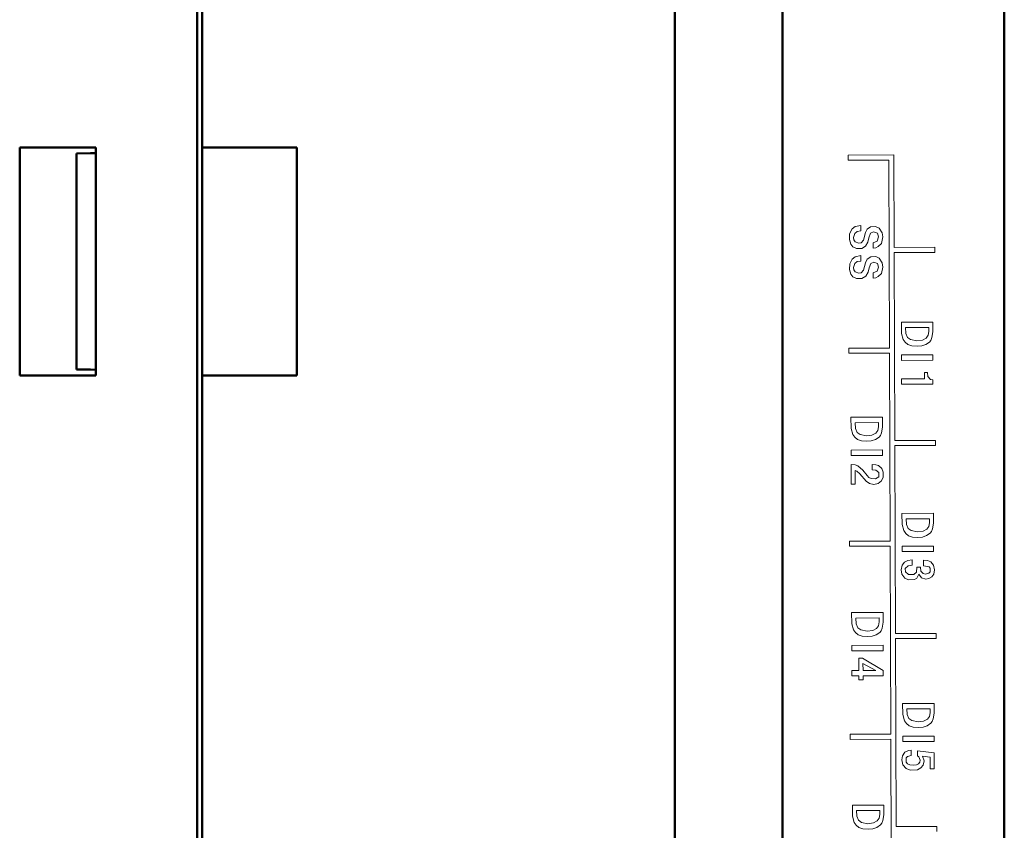
# Model space of a CAD drawing. Units: millimetres. Extents: x 2171 to 2591, y 1134 to 1431.
# Drawn here: x 2344 to 2382, y 1337 to 1369 of the extents above; entities that cross this region are included whole.
import ezdxf

# ---------------------------------------------------------------- set-up
doc = ezdxf.new("R2010")
doc.units = ezdxf.units.MM
doc.layers.add('main', color=5, linetype='Continuous', lineweight=50)
doc.layers.add('text', color=7, linetype='Continuous', lineweight=20)

msp = doc.modelspace()

# ---------------------------------------------------------------- linework, layer by layer
at = {"layer": 'main'}
for p, q in [((2382.4, 1262.833), (2382.4, 1386.658)), ((2350.752, 1364.365), (2350.752, 1378.865)), ((2350.552, 1271.078), (2350.552, 1378.653)), ((2373.655, 1373.186), (2373.655, 1276.305)), ((2369.401, 1276.865), (2369.401, 1372.865)), ((2382.401, 1367.725), (2382.401, 1265.025)), ((2343.552, 1364.365), (2346.552, 1364.365)), ((2343.552, 1355.365), (2343.552, 1364.365)), ((2346.552, 1364.365), (2346.552, 1355.365)), ((2350.752, 1364.365), (2354.484, 1364.365)), ((2350.752, 1355.365), (2350.752, 1364.365)), ((2354.484, 1364.365), (2354.484, 1355.365)), ((2345.797, 1364.128), (2346.352, 1364.138)), ((2345.797, 1355.603), (2345.797, 1364.128)), ((2346.352, 1364.138), (2346.552, 1364.141)), ((2346.352, 1355.593), (2345.797, 1355.603)), ((2346.552, 1355.59), (2346.352, 1355.593)), ((2346.552, 1355.365), (2343.552, 1355.365)), ((2350.752, 1294.365), (2350.752, 1355.365)), ((2354.484, 1355.365), (2350.752, 1355.365))]:
    msp.add_line(p, q, dxfattribs=at)
at = {"layer": 'text'}
for p, q in [((2378.044, 1364.068), (2376.244, 1364.061)), ((2376.244, 1364.061), (2376.245, 1363.861)), ((2378.056, 1360.418), (2378.044, 1364.068)), ((2378.056, 1360.418), (2378.044, 1364.068)), ((2376.245, 1363.861), (2377.844, 1363.867)), ((2376.245, 1363.861), (2377.844, 1363.867)), ((2377.844, 1363.867), (2377.87, 1356.447)), ((2377.844, 1363.867), (2377.844, 1363.867)), ((2376.738, 1361.28), (2376.512, 1361.239)), ((2376.739, 1361.066), (2376.738, 1361.28)), ((2376.739, 1361.066), (2376.738, 1361.28)), ((2376.299, 1360.958), (2376.287, 1360.731)), ((2376.392, 1361.145), (2376.299, 1360.958)), ((2376.512, 1361.239), (2376.392, 1361.145)), ((2376.446, 1360.812), (2376.499, 1360.972)), ((2376.446, 1360.812), (2376.499, 1360.972)), ((2376.499, 1360.972), (2376.592, 1361.052)), ((2376.499, 1360.972), (2376.592, 1361.052)), ((2376.499, 1360.972), (2376.499, 1360.972)), ((2376.592, 1361.052), (2376.739, 1361.066)), ((2376.592, 1361.052), (2376.739, 1361.066)), ((2376.592, 1361.052), (2376.592, 1361.052)), ((2376.739, 1361.066), (2376.739, 1361.066)), ((2376.926, 1361), (2376.847, 1360.707)), ((2376.992, 1361.134), (2376.926, 1361)), ((2377.125, 1361.228), (2376.992, 1361.134)), ((2377.059, 1360.801), (2377.125, 1360.974)), ((2377.06, 1360.801), (2377.126, 1360.974)), ((2377.325, 1361.242), (2377.125, 1361.228)), ((2377.125, 1360.974), (2377.245, 1361.028)), ((2377.125, 1360.974), (2377.126, 1360.974)), ((2377.126, 1360.974), (2377.245, 1361.028)), ((2377.245, 1361.028), (2377.392, 1360.975)), ((2377.245, 1361.028), (2377.245, 1361.028)), ((2377.458, 1361.175), (2377.325, 1361.242)), ((2377.458, 1361.175), (2377.325, 1361.242)), ((2377.392, 1360.975), (2377.433, 1360.829)), ((2377.579, 1360.989), (2377.458, 1361.175)), ((2377.579, 1360.989), (2377.458, 1361.175)), ((2377.458, 1361.175), (2377.458, 1361.175)), ((2377.606, 1360.829), (2377.579, 1360.989)), ((2377.606, 1360.829), (2377.579, 1360.989)), ((2377.579, 1360.989), (2377.579, 1360.989)), ((2376.287, 1360.731), (2376.341, 1360.545)), ((2376.341, 1360.545), (2376.421, 1360.439)), ((2376.46, 1360.719), (2376.446, 1360.812)), ((2376.446, 1360.812), (2376.446, 1360.812)), ((2376.46, 1360.719), (2376.446, 1360.812)), ((2376.514, 1360.639), (2376.46, 1360.719)), ((2376.46, 1360.719), (2376.46, 1360.719)), ((2376.513, 1360.639), (2376.46, 1360.719)), ((2376.513, 1360.639), (2376.514, 1360.639)), ((2376.66, 1360.586), (2376.513, 1360.639)), ((2376.66, 1360.586), (2376.514, 1360.639)), ((2376.754, 1360.6), (2376.66, 1360.586)), ((2376.66, 1360.586), (2376.66, 1360.586)), ((2376.847, 1360.707), (2376.754, 1360.6)), ((2376.927, 1360.467), (2377.02, 1360.627)), ((2376.927, 1360.467), (2377.02, 1360.627)), ((2377.02, 1360.627), (2377.06, 1360.801)), ((2377.02, 1360.627), (2377.059, 1360.801)), ((2377.02, 1360.627), (2377.02, 1360.627)), ((2377.059, 1360.801), (2377.06, 1360.801)), ((2377.38, 1360.669), (2377.22, 1360.601)), ((2377.22, 1360.601), (2377.221, 1360.388)), ((2377.433, 1360.829), (2377.38, 1360.669)), ((2377.421, 1360.455), (2377.554, 1360.576)), ((2377.421, 1360.455), (2377.553, 1360.576)), ((2377.553, 1360.576), (2377.606, 1360.829)), ((2377.553, 1360.576), (2377.554, 1360.576)), ((2377.554, 1360.576), (2377.606, 1360.829)), ((2377.606, 1360.829), (2377.606, 1360.829)), ((2376.421, 1360.439), (2376.568, 1360.372)), ((2376.742, 1360.093), (2376.516, 1360.052)), ((2376.568, 1360.372), (2376.781, 1360.373)), ((2376.568, 1360.372), (2376.781, 1360.373)), ((2376.743, 1359.88), (2376.742, 1360.093)), ((2376.743, 1359.88), (2376.742, 1360.093)), ((2376.781, 1360.373), (2376.927, 1360.467)), ((2376.781, 1360.373), (2376.927, 1360.467)), ((2376.781, 1360.373), (2376.781, 1360.373)), ((2376.927, 1360.467), (2376.927, 1360.467)), ((2377.221, 1360.388), (2377.328, 1360.402)), ((2377.221, 1360.388), (2377.327, 1360.402)), ((2377.327, 1360.402), (2377.421, 1360.455)), ((2377.327, 1360.402), (2377.328, 1360.402)), ((2377.328, 1360.402), (2377.421, 1360.455)), ((2377.421, 1360.455), (2377.421, 1360.455)), ((2379.656, 1360.423), (2378.056, 1360.418)), ((2378.056, 1360.418), (2378.056, 1360.418)), ((2378.057, 1360.218), (2379.657, 1360.223)), ((2378.057, 1360.218), (2379.657, 1360.223)), ((2378.083, 1352.798), (2378.057, 1360.218)), ((2378.083, 1352.798), (2378.057, 1360.218)), ((2378.057, 1360.218), (2378.057, 1360.218)), ((2379.657, 1360.223), (2379.656, 1360.423)), ((2379.657, 1360.223), (2379.656, 1360.423)), ((2379.657, 1360.223), (2379.657, 1360.223)), ((2376.303, 1359.771), (2376.291, 1359.545)), ((2376.396, 1359.958), (2376.303, 1359.771)), ((2376.516, 1360.052), (2376.396, 1359.958)), ((2376.45, 1359.625), (2376.503, 1359.785)), ((2376.45, 1359.625), (2376.503, 1359.785)), ((2376.503, 1359.785), (2376.596, 1359.866)), ((2376.503, 1359.785), (2376.596, 1359.866)), ((2376.503, 1359.785), (2376.503, 1359.785)), ((2376.596, 1359.866), (2376.743, 1359.88)), ((2376.596, 1359.866), (2376.743, 1359.88)), ((2376.596, 1359.866), (2376.596, 1359.866)), ((2376.743, 1359.88), (2376.743, 1359.88)), ((2376.93, 1359.814), (2376.851, 1359.52)), ((2376.996, 1359.947), (2376.93, 1359.814)), ((2377.129, 1360.041), (2376.996, 1359.947)), ((2377.064, 1359.614), (2377.13, 1359.788)), ((2377.064, 1359.614), (2377.13, 1359.788)), ((2377.329, 1360.055), (2377.129, 1360.041)), ((2377.13, 1359.788), (2377.25, 1359.841)), ((2377.13, 1359.788), (2377.249, 1359.841)), ((2377.13, 1359.788), (2377.13, 1359.788)), ((2377.249, 1359.841), (2377.25, 1359.841)), ((2377.25, 1359.841), (2377.396, 1359.789)), ((2377.462, 1359.989), (2377.329, 1360.055)), ((2377.462, 1359.989), (2377.329, 1360.055)), ((2377.396, 1359.789), (2377.437, 1359.642)), ((2377.583, 1359.803), (2377.462, 1359.989)), ((2377.583, 1359.803), (2377.462, 1359.989)), ((2377.462, 1359.989), (2377.462, 1359.989)), ((2377.61, 1359.643), (2377.583, 1359.803)), ((2377.61, 1359.643), (2377.583, 1359.803)), ((2377.583, 1359.803), (2377.583, 1359.803)), ((2376.291, 1359.545), (2376.345, 1359.358)), ((2376.345, 1359.358), (2376.425, 1359.252)), ((2376.464, 1359.532), (2376.45, 1359.625)), ((2376.464, 1359.532), (2376.45, 1359.625)), ((2376.45, 1359.625), (2376.45, 1359.625)), ((2376.518, 1359.452), (2376.464, 1359.532)), ((2376.464, 1359.532), (2376.464, 1359.532)), ((2376.518, 1359.452), (2376.464, 1359.532)), ((2376.665, 1359.399), (2376.518, 1359.452)), ((2376.518, 1359.452), (2376.518, 1359.452)), ((2376.664, 1359.399), (2376.518, 1359.452)), ((2376.664, 1359.399), (2376.665, 1359.399)), ((2376.758, 1359.413), (2376.665, 1359.399)), ((2376.851, 1359.52), (2376.758, 1359.413)), ((2376.931, 1359.28), (2377.024, 1359.441)), ((2376.932, 1359.28), (2377.024, 1359.441)), ((2377.024, 1359.441), (2377.064, 1359.614)), ((2377.024, 1359.441), (2377.064, 1359.614)), ((2377.024, 1359.441), (2377.024, 1359.441)), ((2377.064, 1359.614), (2377.064, 1359.614)), ((2377.384, 1359.482), (2377.224, 1359.415)), ((2377.224, 1359.415), (2377.225, 1359.201)), ((2377.437, 1359.642), (2377.384, 1359.482)), ((2377.425, 1359.269), (2377.558, 1359.389)), ((2377.425, 1359.269), (2377.558, 1359.389)), ((2377.558, 1359.389), (2377.61, 1359.643)), ((2377.558, 1359.389), (2377.61, 1359.643)), ((2377.558, 1359.389), (2377.558, 1359.389)), ((2377.61, 1359.643), (2377.61, 1359.643)), ((2376.425, 1359.252), (2376.572, 1359.186)), ((2376.572, 1359.186), (2376.785, 1359.186)), ((2376.572, 1359.186), (2376.785, 1359.186)), ((2376.785, 1359.186), (2376.932, 1359.28)), ((2376.785, 1359.186), (2376.931, 1359.28)), ((2376.785, 1359.186), (2376.785, 1359.186)), ((2376.931, 1359.28), (2376.932, 1359.28)), ((2377.225, 1359.201), (2377.332, 1359.215)), ((2377.225, 1359.201), (2377.332, 1359.215)), ((2377.332, 1359.215), (2377.425, 1359.269)), ((2377.332, 1359.215), (2377.425, 1359.269)), ((2377.332, 1359.215), (2377.332, 1359.215)), ((2377.425, 1359.269), (2377.425, 1359.269)), ((2379.578, 1357.47), (2378.338, 1357.465)), ((2378.338, 1357.465), (2378.339, 1357.025)), ((2379.579, 1357.083), (2379.577, 1357.47)), ((2379.579, 1357.083), (2379.578, 1357.47)), ((2378.339, 1357.025), (2378.407, 1356.785)), ((2379.418, 1357.256), (2378.498, 1357.252)), ((2379.418, 1357.256), (2378.498, 1357.252)), ((2378.498, 1357.252), (2378.513, 1357.026)), ((2378.498, 1357.252), (2378.512, 1357.026)), ((2378.498, 1357.252), (2378.498, 1357.252)), ((2378.512, 1357.026), (2378.513, 1357.026)), ((2378.512, 1357.026), (2378.58, 1356.866)), ((2378.513, 1357.026), (2378.58, 1356.866)), ((2379.393, 1356.949), (2379.419, 1357.096)), ((2379.418, 1357.256), (2379.418, 1357.256)), ((2379.419, 1357.096), (2379.418, 1357.256)), ((2379.54, 1356.856), (2379.579, 1357.083)), ((2379.54, 1356.856), (2379.579, 1357.083)), ((2379.579, 1357.083), (2379.579, 1357.083)), ((2378.407, 1356.785), (2378.487, 1356.679)), ((2378.487, 1356.679), (2378.594, 1356.586)), ((2378.58, 1356.866), (2378.7, 1356.786)), ((2378.58, 1356.866), (2378.58, 1356.866)), ((2378.58, 1356.866), (2378.7, 1356.786)), ((2378.7, 1356.786), (2378.954, 1356.734)), ((2378.7, 1356.786), (2378.7, 1356.786)), ((2378.7, 1356.786), (2378.953, 1356.734)), ((2378.953, 1356.734), (2378.954, 1356.734)), ((2378.954, 1356.734), (2379.167, 1356.761)), ((2379.167, 1356.761), (2379.313, 1356.842)), ((2379.3, 1356.589), (2379.447, 1356.682)), ((2379.301, 1356.589), (2379.447, 1356.682)), ((2379.313, 1356.842), (2379.393, 1356.949)), ((2379.447, 1356.682), (2379.5, 1356.749)), ((2379.447, 1356.682), (2379.5, 1356.749)), ((2379.447, 1356.682), (2379.447, 1356.682)), ((2379.5, 1356.749), (2379.54, 1356.856)), ((2379.5, 1356.749), (2379.54, 1356.856)), ((2379.5, 1356.749), (2379.5, 1356.749)), ((2379.54, 1356.856), (2379.54, 1356.856)), ((2377.87, 1356.447), (2376.271, 1356.441)), ((2376.271, 1356.441), (2376.271, 1356.241)), ((2376.271, 1356.241), (2377.871, 1356.247)), ((2376.271, 1356.241), (2377.871, 1356.247)), ((2377.871, 1356.247), (2377.897, 1348.827)), ((2377.871, 1356.247), (2377.871, 1356.247)), ((2378.594, 1356.586), (2378.754, 1356.533)), ((2378.754, 1356.533), (2378.968, 1356.521)), ((2378.968, 1356.521), (2379.141, 1356.535)), ((2378.968, 1356.521), (2379.141, 1356.535)), ((2379.141, 1356.535), (2379.301, 1356.589)), ((2379.141, 1356.535), (2379.3, 1356.589)), ((2379.141, 1356.535), (2379.141, 1356.535)), ((2379.3, 1356.589), (2379.301, 1356.589)), ((2379.582, 1356.176), (2378.342, 1356.172)), ((2378.342, 1356.172), (2378.343, 1355.959)), ((2378.343, 1355.959), (2379.583, 1355.963)), ((2378.343, 1355.959), (2379.583, 1355.963)), ((2379.583, 1355.963), (2379.582, 1356.176)), ((2379.583, 1355.963), (2379.582, 1356.176)), ((2379.583, 1355.963), (2379.583, 1355.963)), ((2379.371, 1355.475), (2379.251, 1355.475)), ((2379.251, 1355.475), (2379.252, 1355.235)), ((2379.385, 1355.329), (2379.371, 1355.475)), ((2379.385, 1355.329), (2379.371, 1355.475)), ((2379.252, 1355.235), (2378.346, 1355.232)), ((2378.346, 1355.232), (2378.346, 1355.019)), ((2379.492, 1355.209), (2379.385, 1355.329)), ((2379.492, 1355.209), (2379.385, 1355.329)), ((2379.385, 1355.329), (2379.385, 1355.329)), ((2379.585, 1355.196), (2379.492, 1355.209)), ((2379.585, 1355.196), (2379.492, 1355.209)), ((2379.492, 1355.209), (2379.492, 1355.209)), ((2379.586, 1355.023), (2379.585, 1355.196)), ((2379.586, 1355.023), (2379.585, 1355.196)), ((2379.585, 1355.196), (2379.585, 1355.196)), ((2378.346, 1355.019), (2379.586, 1355.023)), ((2378.346, 1355.019), (2379.586, 1355.023)), ((2379.586, 1355.023), (2379.586, 1355.023)), ((2377.591, 1353.716), (2376.351, 1353.712)), ((2376.351, 1353.712), (2376.353, 1353.272)), ((2377.432, 1353.502), (2376.512, 1353.499)), ((2377.432, 1353.502), (2376.512, 1353.499)), ((2376.512, 1353.499), (2376.526, 1353.272)), ((2376.512, 1353.499), (2376.512, 1353.499)), ((2376.512, 1353.499), (2376.526, 1353.272)), ((2377.432, 1353.342), (2377.432, 1353.502)), ((2377.432, 1353.502), (2377.432, 1353.502)), ((2377.592, 1353.329), (2377.591, 1353.716)), ((2377.592, 1353.329), (2377.591, 1353.716)), ((2376.353, 1353.272), (2376.42, 1353.032)), ((2376.526, 1353.272), (2376.593, 1353.112)), ((2376.526, 1353.272), (2376.526, 1353.272)), ((2376.526, 1353.272), (2376.593, 1353.112)), ((2376.593, 1353.112), (2376.713, 1353.033)), ((2376.593, 1353.112), (2376.593, 1353.112)), ((2376.593, 1353.112), (2376.713, 1353.033)), ((2377.326, 1353.088), (2377.406, 1353.195)), ((2377.406, 1353.195), (2377.432, 1353.342)), ((2377.513, 1352.996), (2377.553, 1353.102)), ((2377.513, 1352.996), (2377.553, 1353.102)), ((2377.553, 1353.102), (2377.592, 1353.329)), ((2377.553, 1353.102), (2377.592, 1353.329)), ((2377.553, 1353.102), (2377.553, 1353.102)), ((2377.592, 1353.329), (2377.592, 1353.329)), ((2376.42, 1353.032), (2376.501, 1352.925)), ((2376.501, 1352.925), (2376.607, 1352.832)), ((2376.607, 1352.832), (2376.768, 1352.78)), ((2376.713, 1353.033), (2376.967, 1352.98)), ((2376.713, 1353.033), (2376.713, 1353.033)), ((2376.713, 1353.033), (2376.967, 1352.98)), ((2376.768, 1352.78), (2376.981, 1352.767)), ((2376.967, 1352.98), (2377.18, 1353.008)), ((2376.967, 1352.98), (2376.967, 1352.98)), ((2376.981, 1352.767), (2377.154, 1352.781)), ((2376.981, 1352.767), (2377.154, 1352.781)), ((2377.154, 1352.781), (2377.314, 1352.835)), ((2377.154, 1352.781), (2377.314, 1352.835)), ((2377.154, 1352.781), (2377.154, 1352.781)), ((2377.18, 1353.008), (2377.326, 1353.088)), ((2377.314, 1352.835), (2377.46, 1352.929)), ((2377.314, 1352.835), (2377.46, 1352.929)), ((2377.314, 1352.835), (2377.314, 1352.835)), ((2377.46, 1352.929), (2377.513, 1352.996)), ((2377.46, 1352.929), (2377.513, 1352.996)), ((2377.46, 1352.929), (2377.46, 1352.929)), ((2377.513, 1352.996), (2377.513, 1352.996)), ((2379.683, 1352.803), (2378.083, 1352.798)), ((2378.083, 1352.798), (2378.083, 1352.798)), ((2379.684, 1352.603), (2379.683, 1352.803)), ((2379.683, 1352.603), (2379.683, 1352.803)), ((2377.595, 1352.423), (2376.356, 1352.418)), ((2376.356, 1352.418), (2376.356, 1352.205)), ((2377.596, 1352.209), (2377.595, 1352.423)), ((2377.596, 1352.209), (2377.595, 1352.423)), ((2378.084, 1352.598), (2379.684, 1352.603)), ((2378.084, 1352.598), (2379.683, 1352.603)), ((2378.11, 1345.178), (2378.084, 1352.598)), ((2378.109, 1345.178), (2378.084, 1352.598)), ((2378.084, 1352.598), (2378.084, 1352.598)), ((2379.683, 1352.603), (2379.684, 1352.603)), ((2376.356, 1352.205), (2377.596, 1352.209)), ((2376.356, 1352.205), (2377.596, 1352.209)), ((2377.596, 1352.209), (2377.596, 1352.209)), ((2376.518, 1351.832), (2376.358, 1351.845)), ((2376.358, 1351.845), (2376.36, 1351.072)), ((2376.517, 1351.832), (2376.358, 1351.845)), ((2376.517, 1351.832), (2376.518, 1351.832)), ((2376.624, 1351.793), (2376.517, 1351.832)), ((2376.624, 1351.793), (2376.518, 1351.832)), ((2376.518, 1351.619), (2376.585, 1351.592)), ((2376.52, 1351.072), (2376.518, 1351.619)), ((2376.52, 1351.072), (2376.518, 1351.619)), ((2376.518, 1351.619), (2376.518, 1351.619)), ((2376.585, 1351.592), (2376.706, 1351.486)), ((2376.825, 1351.62), (2376.624, 1351.793)), ((2376.624, 1351.793), (2376.624, 1351.793)), ((2376.825, 1351.62), (2376.624, 1351.793)), ((2376.986, 1351.42), (2376.825, 1351.62)), ((2376.825, 1351.62), (2376.825, 1351.62)), ((2376.986, 1351.42), (2376.825, 1351.62)), ((2377.331, 1351.835), (2377.184, 1351.848)), ((2377.184, 1351.848), (2377.185, 1351.634)), ((2377.331, 1351.835), (2377.184, 1351.848)), ((2377.185, 1351.634), (2377.332, 1351.622)), ((2377.438, 1351.809), (2377.331, 1351.835)), ((2377.437, 1351.809), (2377.331, 1351.835)), ((2377.331, 1351.835), (2377.331, 1351.835)), ((2377.332, 1351.622), (2377.452, 1351.529)), ((2377.571, 1351.689), (2377.437, 1351.809)), ((2377.437, 1351.809), (2377.438, 1351.809)), ((2377.571, 1351.689), (2377.438, 1351.809)), ((2377.625, 1351.543), (2377.571, 1351.689)), ((2377.625, 1351.543), (2377.571, 1351.689)), ((2377.571, 1351.689), (2377.571, 1351.689)), ((2377.626, 1351.356), (2377.625, 1351.543)), ((2377.626, 1351.356), (2377.625, 1351.543)), ((2377.625, 1351.543), (2377.625, 1351.543)), ((2376.706, 1351.486), (2376.946, 1351.194)), ((2376.946, 1351.194), (2377.08, 1351.101)), ((2377.053, 1351.341), (2376.986, 1351.42)), ((2376.986, 1351.42), (2376.986, 1351.42)), ((2377.052, 1351.341), (2376.986, 1351.42)), ((2377.146, 1351.301), (2377.052, 1351.341)), ((2377.052, 1351.341), (2377.053, 1351.341)), ((2377.146, 1351.301), (2377.053, 1351.341)), ((2377.319, 1351.288), (2377.146, 1351.301)), ((2377.319, 1351.288), (2377.146, 1351.301)), ((2377.146, 1351.301), (2377.146, 1351.301)), ((2377.452, 1351.369), (2377.319, 1351.288)), ((2377.319, 1351.288), (2377.319, 1351.288)), ((2377.427, 1351.102), (2377.56, 1351.209)), ((2377.427, 1351.102), (2377.56, 1351.209)), ((2377.452, 1351.529), (2377.452, 1351.369)), ((2377.56, 1351.209), (2377.626, 1351.356)), ((2377.56, 1351.209), (2377.626, 1351.356)), ((2377.56, 1351.209), (2377.56, 1351.209)), ((2377.626, 1351.356), (2377.626, 1351.356)), ((2376.36, 1351.072), (2376.52, 1351.072)), ((2376.36, 1351.072), (2376.52, 1351.072)), ((2376.52, 1351.072), (2376.52, 1351.072)), ((2377.08, 1351.101), (2377.254, 1351.061)), ((2377.253, 1351.061), (2377.427, 1351.102)), ((2377.254, 1351.061), (2377.427, 1351.102)), ((2377.427, 1351.102), (2377.427, 1351.102)), ((2379.604, 1349.923), (2378.364, 1349.919)), ((2378.364, 1349.919), (2378.366, 1349.479)), ((2379.445, 1349.709), (2378.525, 1349.706)), ((2379.444, 1349.709), (2378.525, 1349.706)), ((2378.525, 1349.706), (2378.525, 1349.706)), ((2378.525, 1349.706), (2378.539, 1349.479)), ((2378.525, 1349.706), (2378.539, 1349.479)), ((2379.444, 1349.709), (2379.445, 1349.709)), ((2379.445, 1349.549), (2379.445, 1349.709)), ((2379.605, 1349.536), (2379.604, 1349.923)), ((2379.605, 1349.536), (2379.604, 1349.923)), ((2378.366, 1349.479), (2378.433, 1349.239)), ((2378.433, 1349.239), (2378.513, 1349.132)), ((2378.539, 1349.479), (2378.606, 1349.319)), ((2378.539, 1349.479), (2378.539, 1349.479)), ((2378.539, 1349.479), (2378.606, 1349.319)), ((2378.606, 1349.319), (2378.726, 1349.24)), ((2378.606, 1349.319), (2378.606, 1349.319)), ((2378.606, 1349.319), (2378.726, 1349.24)), ((2378.726, 1349.24), (2378.98, 1349.187)), ((2378.726, 1349.24), (2378.726, 1349.24)), ((2378.726, 1349.24), (2378.98, 1349.187)), ((2378.98, 1349.187), (2379.193, 1349.215)), ((2379.193, 1349.215), (2379.339, 1349.295)), ((2379.339, 1349.295), (2379.419, 1349.402)), ((2379.419, 1349.402), (2379.445, 1349.549)), ((2379.526, 1349.203), (2379.566, 1349.309)), ((2379.526, 1349.203), (2379.566, 1349.309)), ((2379.566, 1349.309), (2379.605, 1349.536)), ((2379.566, 1349.309), (2379.605, 1349.536)), ((2379.566, 1349.309), (2379.566, 1349.309)), ((2379.605, 1349.536), (2379.605, 1349.536)), ((2377.897, 1348.827), (2376.297, 1348.821)), ((2376.297, 1348.821), (2376.298, 1348.621)), ((2378.513, 1349.132), (2378.62, 1349.039)), ((2378.62, 1349.039), (2378.781, 1348.987)), ((2378.781, 1348.987), (2378.994, 1348.974)), ((2378.98, 1349.187), (2378.98, 1349.187)), ((2378.994, 1348.974), (2379.167, 1348.988)), ((2378.994, 1348.974), (2379.167, 1348.988)), ((2379.167, 1348.988), (2379.327, 1349.042)), ((2379.167, 1348.988), (2379.327, 1349.042)), ((2379.167, 1348.988), (2379.167, 1348.988)), ((2379.327, 1349.042), (2379.473, 1349.136)), ((2379.327, 1349.042), (2379.473, 1349.136)), ((2379.327, 1349.042), (2379.327, 1349.042)), ((2379.473, 1349.136), (2379.526, 1349.203)), ((2379.473, 1349.136), (2379.526, 1349.203)), ((2379.473, 1349.136), (2379.473, 1349.136)), ((2379.526, 1349.203), (2379.526, 1349.203)), ((2376.298, 1348.621), (2377.898, 1348.627)), ((2376.298, 1348.621), (2377.897, 1348.627)), ((2377.897, 1348.627), (2377.898, 1348.627)), ((2377.898, 1348.627), (2377.924, 1341.207)), ((2379.608, 1348.63), (2378.369, 1348.625)), ((2378.369, 1348.625), (2378.369, 1348.412)), ((2379.609, 1348.416), (2379.608, 1348.63)), ((2379.609, 1348.416), (2379.608, 1348.63)), ((2378.369, 1348.412), (2379.609, 1348.416)), ((2378.369, 1348.412), (2379.609, 1348.416)), ((2378.597, 1348.066), (2378.464, 1347.999)), ((2378.77, 1348.093), (2378.597, 1348.066)), ((2378.771, 1347.88), (2378.77, 1348.093)), ((2378.771, 1347.88), (2378.77, 1348.093)), ((2379.37, 1348.055), (2379.21, 1348.068)), ((2379.21, 1348.068), (2379.211, 1347.855)), ((2379.37, 1348.055), (2379.21, 1348.068)), ((2379.504, 1348.003), (2379.37, 1348.055)), ((2379.504, 1348.003), (2379.37, 1348.055)), ((2379.37, 1348.055), (2379.37, 1348.055)), ((2379.609, 1348.416), (2379.609, 1348.416)), ((2378.371, 1347.879), (2378.332, 1347.692)), ((2378.332, 1347.692), (2378.359, 1347.519)), ((2378.464, 1347.999), (2378.371, 1347.879)), ((2378.491, 1347.746), (2378.611, 1347.853)), ((2378.505, 1347.612), (2378.491, 1347.746)), ((2378.491, 1347.746), (2378.492, 1347.746)), ((2378.492, 1347.746), (2378.611, 1347.853)), ((2378.505, 1347.612), (2378.492, 1347.746)), ((2378.611, 1347.853), (2378.771, 1347.88)), ((2378.611, 1347.853), (2378.771, 1347.88)), ((2378.611, 1347.853), (2378.611, 1347.853)), ((2378.771, 1347.88), (2378.771, 1347.88)), ((2378.945, 1347.801), (2378.932, 1347.601)), ((2379.091, 1347.801), (2378.945, 1347.801)), ((2379.105, 1347.641), (2379.091, 1347.801)), ((2379.105, 1347.641), (2379.091, 1347.801)), ((2379.211, 1347.855), (2379.438, 1347.816)), ((2379.438, 1347.816), (2379.478, 1347.762)), ((2379.478, 1347.762), (2379.479, 1347.616)), ((2379.611, 1347.883), (2379.504, 1348.003)), ((2379.611, 1347.883), (2379.504, 1348.003)), ((2379.504, 1348.003), (2379.504, 1348.003)), ((2379.652, 1347.696), (2379.611, 1347.883)), ((2379.651, 1347.696), (2379.611, 1347.883)), ((2379.611, 1347.883), (2379.611, 1347.883)), ((2379.625, 1347.523), (2379.651, 1347.696)), ((2379.626, 1347.523), (2379.652, 1347.696)), ((2379.651, 1347.696), (2379.652, 1347.696)), ((2378.359, 1347.519), (2378.48, 1347.359)), ((2378.48, 1347.359), (2378.627, 1347.293)), ((2378.626, 1347.506), (2378.505, 1347.612)), ((2378.505, 1347.612), (2378.505, 1347.612)), ((2378.626, 1347.506), (2378.505, 1347.612)), ((2378.826, 1347.507), (2378.626, 1347.506)), ((2378.626, 1347.506), (2378.626, 1347.506)), ((2378.627, 1347.293), (2378.853, 1347.307)), ((2378.627, 1347.293), (2378.853, 1347.307)), ((2378.932, 1347.601), (2378.826, 1347.507)), ((2378.853, 1347.307), (2378.946, 1347.361)), ((2378.853, 1347.307), (2378.946, 1347.361)), ((2378.853, 1347.307), (2378.853, 1347.307)), ((2378.946, 1347.361), (2379.026, 1347.521)), ((2378.946, 1347.361), (2379.025, 1347.521)), ((2378.946, 1347.361), (2378.946, 1347.361)), ((2379.025, 1347.521), (2379.026, 1347.521)), ((2379.026, 1347.521), (2379.133, 1347.375)), ((2379.199, 1347.548), (2379.105, 1347.641)), ((2379.199, 1347.548), (2379.105, 1347.641)), ((2379.105, 1347.641), (2379.105, 1347.641)), ((2379.133, 1347.375), (2379.306, 1347.322)), ((2379.292, 1347.522), (2379.199, 1347.548)), ((2379.292, 1347.522), (2379.199, 1347.548)), ((2379.199, 1347.548), (2379.199, 1347.548)), ((2379.425, 1347.562), (2379.292, 1347.522)), ((2379.292, 1347.522), (2379.292, 1347.522)), ((2379.306, 1347.322), (2379.426, 1347.349)), ((2379.306, 1347.322), (2379.426, 1347.349)), ((2379.479, 1347.616), (2379.425, 1347.562)), ((2379.426, 1347.349), (2379.546, 1347.416)), ((2379.426, 1347.349), (2379.546, 1347.416)), ((2379.426, 1347.349), (2379.426, 1347.349)), ((2379.546, 1347.416), (2379.626, 1347.523)), ((2379.546, 1347.416), (2379.625, 1347.523)), ((2379.546, 1347.416), (2379.546, 1347.416)), ((2379.625, 1347.523), (2379.626, 1347.523)), ((2377.618, 1346.008), (2376.378, 1346.004)), ((2376.378, 1346.004), (2376.38, 1345.564)), ((2377.459, 1345.794), (2376.539, 1345.791)), ((2377.458, 1345.794), (2376.539, 1345.791)), ((2376.539, 1345.791), (2376.539, 1345.791)), ((2376.539, 1345.791), (2376.553, 1345.565)), ((2376.539, 1345.791), (2376.553, 1345.565)), ((2377.458, 1345.794), (2377.459, 1345.794)), ((2377.459, 1345.634), (2377.459, 1345.794)), ((2377.619, 1345.622), (2377.618, 1346.008)), ((2377.619, 1345.622), (2377.618, 1346.008)), ((2376.38, 1345.564), (2376.447, 1345.324)), ((2376.447, 1345.324), (2376.527, 1345.218)), ((2376.553, 1345.565), (2376.553, 1345.565)), ((2376.553, 1345.565), (2376.62, 1345.405)), ((2376.553, 1345.565), (2376.62, 1345.405)), ((2376.62, 1345.405), (2376.74, 1345.325)), ((2376.62, 1345.405), (2376.62, 1345.405)), ((2376.62, 1345.405), (2376.74, 1345.325)), ((2376.74, 1345.325), (2376.994, 1345.273)), ((2376.74, 1345.325), (2376.74, 1345.325)), ((2376.74, 1345.325), (2376.994, 1345.273)), ((2377.207, 1345.3), (2377.353, 1345.381)), ((2377.353, 1345.381), (2377.433, 1345.488)), ((2377.433, 1345.488), (2377.459, 1345.634)), ((2377.54, 1345.288), (2377.58, 1345.395)), ((2377.54, 1345.288), (2377.58, 1345.395)), ((2377.58, 1345.395), (2377.619, 1345.622)), ((2377.58, 1345.395), (2377.619, 1345.622)), ((2377.58, 1345.395), (2377.58, 1345.395)), ((2377.619, 1345.622), (2377.619, 1345.622)), ((2376.527, 1345.218), (2376.634, 1345.125)), ((2376.634, 1345.125), (2376.795, 1345.072)), ((2376.795, 1345.072), (2377.008, 1345.06)), ((2376.994, 1345.273), (2377.207, 1345.3)), ((2376.994, 1345.273), (2376.994, 1345.273)), ((2377.008, 1345.06), (2377.181, 1345.073)), ((2377.008, 1345.06), (2377.181, 1345.073)), ((2377.181, 1345.073), (2377.341, 1345.127)), ((2377.181, 1345.073), (2377.341, 1345.127)), ((2377.181, 1345.073), (2377.181, 1345.073)), ((2377.341, 1345.127), (2377.487, 1345.221)), ((2377.341, 1345.127), (2377.487, 1345.221)), ((2377.341, 1345.127), (2377.341, 1345.127)), ((2377.487, 1345.221), (2377.54, 1345.288)), ((2377.487, 1345.221), (2377.54, 1345.288)), ((2377.487, 1345.221), (2377.487, 1345.221)), ((2377.54, 1345.288), (2377.54, 1345.288)), ((2378.109, 1345.178), (2378.11, 1345.178)), ((2379.709, 1345.183), (2378.11, 1345.178)), ((2378.11, 1344.978), (2379.71, 1344.983)), ((2378.11, 1344.978), (2379.71, 1344.983)), ((2378.136, 1337.558), (2378.11, 1344.978)), ((2378.136, 1337.558), (2378.11, 1344.978)), ((2378.11, 1344.978), (2378.11, 1344.978)), ((2379.71, 1344.983), (2379.709, 1345.183)), ((2379.71, 1344.983), (2379.709, 1345.183)), ((2379.71, 1344.983), (2379.71, 1344.983)), ((2377.622, 1344.715), (2376.383, 1344.711)), ((2376.383, 1344.711), (2376.383, 1344.497)), ((2377.623, 1344.502), (2377.622, 1344.715)), ((2377.623, 1344.502), (2377.622, 1344.715)), ((2376.383, 1344.497), (2377.623, 1344.502)), ((2376.383, 1344.497), (2377.623, 1344.502)), ((2376.811, 1344.212), (2376.664, 1344.212)), ((2376.664, 1344.212), (2376.666, 1343.718)), ((2377.626, 1343.722), (2376.811, 1344.212)), ((2377.626, 1343.722), (2376.811, 1344.212)), ((2377.623, 1344.502), (2377.623, 1344.502)), ((2376.825, 1343.999), (2376.826, 1343.719)), ((2376.825, 1343.999), (2376.826, 1343.719)), ((2376.825, 1343.999), (2376.825, 1343.999)), ((2377.333, 1343.721), (2376.825, 1343.999)), ((2376.666, 1343.718), (2376.386, 1343.717)), ((2376.386, 1343.717), (2376.387, 1343.504)), ((2376.387, 1343.504), (2376.667, 1343.505)), ((2376.387, 1343.504), (2376.667, 1343.505)), ((2376.667, 1343.505), (2376.667, 1343.345)), ((2376.667, 1343.505), (2376.667, 1343.505)), ((2376.826, 1343.719), (2377.333, 1343.721)), ((2376.826, 1343.719), (2376.826, 1343.719)), ((2376.826, 1343.506), (2377.626, 1343.508)), ((2376.827, 1343.346), (2376.826, 1343.506)), ((2376.826, 1343.506), (2376.827, 1343.506)), ((2376.827, 1343.506), (2377.627, 1343.508)), ((2376.827, 1343.346), (2376.827, 1343.506)), ((2377.627, 1343.508), (2377.626, 1343.722)), ((2377.626, 1343.722), (2377.626, 1343.722)), ((2377.626, 1343.508), (2377.626, 1343.722)), ((2377.626, 1343.508), (2377.627, 1343.508)), ((2376.667, 1343.345), (2376.827, 1343.346)), ((2376.667, 1343.345), (2376.827, 1343.346)), ((2376.827, 1343.346), (2376.827, 1343.346)), ((2379.63, 1342.423), (2378.39, 1342.419)), ((2378.39, 1342.419), (2378.392, 1341.979)), ((2379.631, 1342.036), (2379.63, 1342.423)), ((2379.631, 1342.036), (2379.63, 1342.423)), ((2378.392, 1341.979), (2378.459, 1341.739)), ((2379.471, 1342.209), (2378.551, 1342.206)), ((2379.471, 1342.209), (2378.551, 1342.206)), ((2378.551, 1342.206), (2378.565, 1341.979)), ((2378.551, 1342.206), (2378.565, 1341.979)), ((2378.551, 1342.206), (2378.551, 1342.206)), ((2378.565, 1341.979), (2378.565, 1341.979)), ((2378.565, 1341.979), (2378.632, 1341.819)), ((2378.565, 1341.979), (2378.632, 1341.819)), ((2379.366, 1341.795), (2379.445, 1341.902)), ((2379.445, 1341.902), (2379.471, 1342.049)), ((2379.471, 1342.209), (2379.471, 1342.209)), ((2379.471, 1342.049), (2379.471, 1342.209)), ((2379.592, 1341.81), (2379.631, 1342.036)), ((2379.592, 1341.81), (2379.631, 1342.036)), ((2379.631, 1342.036), (2379.631, 1342.036)), ((2378.459, 1341.739), (2378.54, 1341.632)), ((2378.54, 1341.632), (2378.647, 1341.54)), ((2378.632, 1341.819), (2378.753, 1341.74)), ((2378.632, 1341.819), (2378.632, 1341.819)), ((2378.632, 1341.819), (2378.752, 1341.74)), ((2378.647, 1341.54), (2378.807, 1341.487)), ((2378.752, 1341.74), (2378.753, 1341.74)), ((2378.752, 1341.74), (2379.006, 1341.687)), ((2378.753, 1341.74), (2379.006, 1341.687)), ((2378.807, 1341.487), (2379.02, 1341.474)), ((2379.006, 1341.687), (2379.219, 1341.715)), ((2379.006, 1341.687), (2379.006, 1341.687)), ((2379.02, 1341.474), (2379.193, 1341.488)), ((2379.02, 1341.474), (2379.193, 1341.488)), ((2379.193, 1341.488), (2379.353, 1341.542)), ((2379.193, 1341.488), (2379.353, 1341.542)), ((2379.193, 1341.488), (2379.193, 1341.488)), ((2379.219, 1341.715), (2379.366, 1341.795)), ((2379.353, 1341.542), (2379.499, 1341.636)), ((2379.353, 1341.542), (2379.499, 1341.636)), ((2379.353, 1341.542), (2379.353, 1341.542)), ((2379.499, 1341.636), (2379.553, 1341.703)), ((2379.499, 1341.636), (2379.552, 1341.703)), ((2379.499, 1341.636), (2379.499, 1341.636)), ((2379.552, 1341.703), (2379.592, 1341.81)), ((2379.552, 1341.703), (2379.553, 1341.703)), ((2379.553, 1341.703), (2379.592, 1341.81)), ((2379.592, 1341.81), (2379.592, 1341.81)), ((2377.924, 1341.207), (2376.324, 1341.201)), ((2376.324, 1341.201), (2376.324, 1341.001)), ((2379.635, 1341.13), (2378.395, 1341.125)), ((2378.395, 1341.125), (2378.395, 1340.912)), ((2379.635, 1340.916), (2379.634, 1341.13)), ((2379.635, 1340.916), (2379.635, 1341.13)), ((2376.324, 1341.001), (2377.924, 1341.007)), ((2376.324, 1341.001), (2377.924, 1341.007)), ((2377.924, 1341.007), (2377.95, 1333.587)), ((2377.924, 1341.007), (2377.924, 1341.007)), ((2378.395, 1340.912), (2379.635, 1340.916)), ((2378.395, 1340.912), (2379.635, 1340.916)), ((2379.635, 1340.916), (2379.635, 1340.916)), ((2378.384, 1340.352), (2378.358, 1340.192)), ((2378.477, 1340.499), (2378.384, 1340.352)), ((2378.623, 1340.566), (2378.477, 1340.499)), ((2378.531, 1340.272), (2378.584, 1340.326)), ((2378.531, 1340.272), (2378.584, 1340.326)), ((2378.584, 1340.326), (2378.731, 1340.366)), ((2378.584, 1340.326), (2378.731, 1340.366)), ((2378.584, 1340.326), (2378.584, 1340.326)), ((2378.73, 1340.58), (2378.623, 1340.566)), ((2378.731, 1340.366), (2378.73, 1340.58)), ((2378.731, 1340.366), (2378.73, 1340.58)), ((2378.731, 1340.366), (2378.731, 1340.366)), ((2379.637, 1340.476), (2378.97, 1340.554)), ((2378.97, 1340.554), (2378.971, 1340.354)), ((2379.637, 1340.476), (2378.97, 1340.554)), ((2378.971, 1340.354), (2379.024, 1340.314)), ((2379.024, 1340.314), (2379.078, 1340.181)), ((2379.238, 1340.155), (2379.171, 1340.341)), ((2379.171, 1340.341), (2379.477, 1340.302)), ((2379.238, 1340.155), (2379.171, 1340.341)), ((2379.171, 1340.341), (2379.171, 1340.341)), ((2379.477, 1340.302), (2379.479, 1339.836)), ((2379.639, 1339.836), (2379.637, 1340.476)), ((2379.639, 1339.836), (2379.637, 1340.476)), ((2379.637, 1340.476), (2379.637, 1340.476)), ((2378.358, 1340.192), (2378.399, 1339.992)), ((2378.399, 1339.992), (2378.533, 1339.846)), ((2378.532, 1340.099), (2378.531, 1340.272)), ((2378.531, 1340.272), (2378.531, 1340.272)), ((2378.531, 1340.099), (2378.531, 1340.272)), ((2378.531, 1340.099), (2378.532, 1340.099)), ((2378.585, 1340.033), (2378.531, 1340.099)), ((2378.585, 1340.033), (2378.532, 1340.099)), ((2378.679, 1339.993), (2378.585, 1340.033)), ((2378.585, 1340.033), (2378.585, 1340.033)), ((2378.678, 1339.993), (2378.585, 1340.033)), ((2378.678, 1339.993), (2378.679, 1339.993)), ((2378.799, 1339.98), (2378.678, 1339.993)), ((2378.799, 1339.98), (2378.679, 1339.993)), ((2378.932, 1339.994), (2378.799, 1339.98)), ((2378.799, 1339.98), (2378.799, 1339.98)), ((2379.012, 1340.034), (2378.932, 1339.994)), ((2379.065, 1340.101), (2379.012, 1340.034)), ((2379.078, 1340.181), (2379.065, 1340.101)), ((2379.106, 1339.874), (2379.199, 1339.981)), ((2379.106, 1339.874), (2379.198, 1339.981)), ((2379.198, 1339.981), (2379.238, 1340.155)), ((2379.198, 1339.981), (2379.199, 1339.981)), ((2379.199, 1339.981), (2379.238, 1340.155)), ((2379.238, 1340.155), (2379.238, 1340.155)), ((2378.533, 1339.846), (2378.693, 1339.78)), ((2378.693, 1339.78), (2378.973, 1339.794)), ((2378.693, 1339.78), (2378.972, 1339.794)), ((2378.972, 1339.794), (2379.106, 1339.874)), ((2378.972, 1339.794), (2378.973, 1339.794)), ((2378.973, 1339.794), (2379.106, 1339.874)), ((2379.106, 1339.874), (2379.106, 1339.874)), ((2379.479, 1339.836), (2379.639, 1339.836)), ((2379.479, 1339.836), (2379.639, 1339.836)), ((2379.639, 1339.836), (2379.639, 1339.836)), ((2377.644, 1338.409), (2376.405, 1338.405)), ((2376.405, 1338.405), (2376.406, 1337.965)), ((2377.646, 1338.023), (2377.644, 1338.409)), ((2377.646, 1338.023), (2377.644, 1338.409)), ((2376.406, 1337.965), (2376.474, 1337.725)), ((2377.485, 1338.195), (2376.565, 1338.192)), ((2377.485, 1338.195), (2376.565, 1338.192)), ((2376.565, 1338.192), (2376.579, 1337.966)), ((2376.565, 1338.192), (2376.579, 1337.966)), ((2376.565, 1338.192), (2376.565, 1338.192)), ((2376.579, 1337.966), (2376.579, 1337.966)), ((2376.579, 1337.966), (2376.647, 1337.806)), ((2376.579, 1337.966), (2376.646, 1337.806)), ((2377.46, 1337.889), (2377.486, 1338.035)), ((2377.485, 1338.195), (2377.485, 1338.195)), ((2377.486, 1338.035), (2377.485, 1338.195)), ((2377.606, 1337.796), (2377.646, 1338.023)), ((2377.606, 1337.796), (2377.646, 1338.023)), ((2377.646, 1338.023), (2377.646, 1338.023)), ((2376.474, 1337.725), (2376.554, 1337.619)), ((2376.554, 1337.619), (2376.661, 1337.526)), ((2376.646, 1337.806), (2376.647, 1337.806)), ((2376.646, 1337.806), (2376.767, 1337.726)), ((2376.647, 1337.806), (2376.767, 1337.726)), ((2376.767, 1337.726), (2377.02, 1337.674)), ((2376.767, 1337.726), (2376.767, 1337.726)), ((2376.767, 1337.726), (2377.02, 1337.674)), ((2377.02, 1337.674), (2377.234, 1337.701)), ((2377.02, 1337.674), (2377.02, 1337.674)), ((2377.234, 1337.701), (2377.38, 1337.782)), ((2377.367, 1337.528), (2377.514, 1337.622)), ((2377.367, 1337.528), (2377.514, 1337.622)), ((2377.38, 1337.782), (2377.46, 1337.889)), ((2377.514, 1337.622), (2377.567, 1337.689)), ((2377.514, 1337.622), (2377.567, 1337.689)), ((2377.514, 1337.622), (2377.514, 1337.622)), ((2377.567, 1337.689), (2377.606, 1337.796)), ((2377.567, 1337.689), (2377.606, 1337.796)), ((2377.567, 1337.689), (2377.567, 1337.689)), ((2377.606, 1337.796), (2377.606, 1337.796)), ((2379.736, 1337.563), (2378.136, 1337.558)), ((2378.136, 1337.558), (2378.136, 1337.558)), ((2379.737, 1337.363), (2379.736, 1337.563)), ((2379.737, 1337.363), (2379.736, 1337.563)), ((2376.661, 1337.526), (2376.821, 1337.473)), ((2376.821, 1337.473), (2377.034, 1337.461)), ((2377.034, 1337.461), (2377.208, 1337.474)), ((2377.034, 1337.461), (2377.207, 1337.474)), ((2377.207, 1337.474), (2377.367, 1337.528)), ((2377.207, 1337.474), (2377.208, 1337.474)), ((2377.208, 1337.474), (2377.367, 1337.528)), ((2377.367, 1337.528), (2377.367, 1337.528))]:
    msp.add_line(p, q, dxfattribs=at)

doc.saveas('drawing.dxf')
